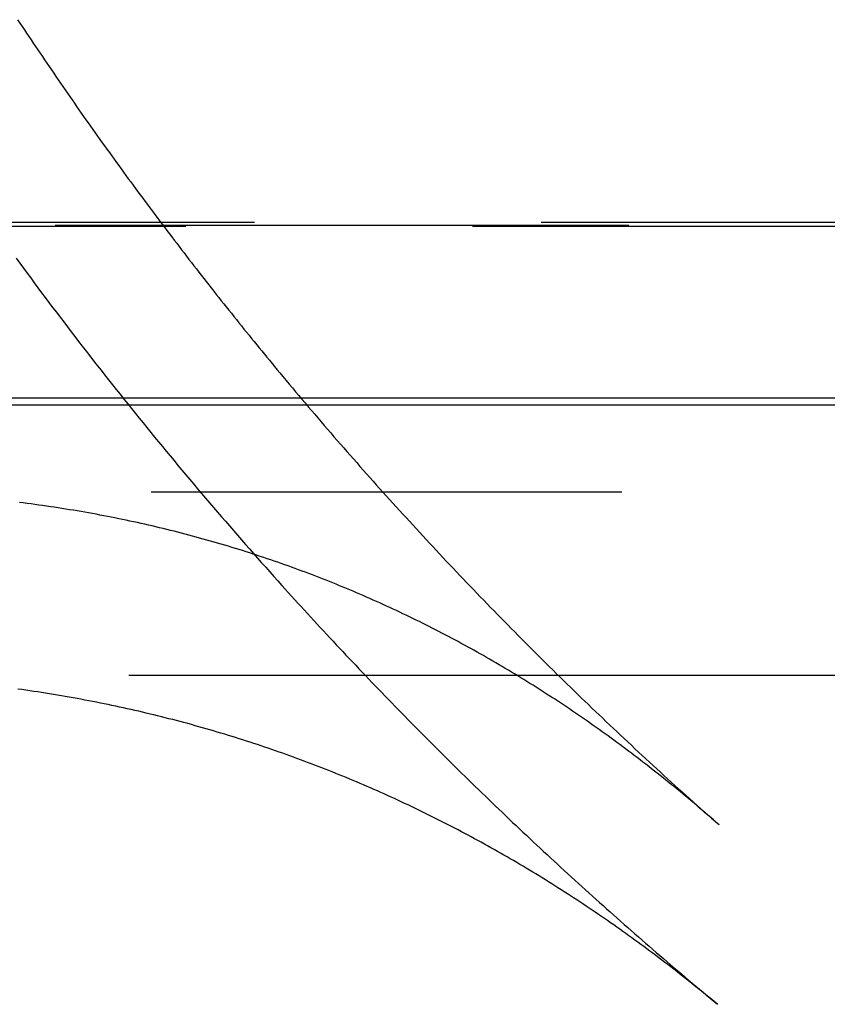
# Model space of a CAD drawing. Extents: x -5 to 1085, y -435 to 117.
# Drawn here: x 921 to 928, y -60 to -52 of the extents above; entities that cross this region are included whole.
import ezdxf

# ---------------------------------------------------------------- set-up
doc = ezdxf.new("R2010")
doc.units = 0
doc.header["$LTSCALE"] = 20
doc.linetypes.add('VERDECKT', pattern=[0.375, 0.25, -0.125])
doc.layers.get('0').update_dxf_attribs({"linetype": 'CONTINUOUS'})
doc.layers.add('STEMPEL', color=3, linetype='CONTINUOUS')

# ---------------------------------------------------------------- blocks, each defined once
blk = doc.blocks.new('A$C05890EA0')
at = {"color": 1, "linetype": 'VERDECKT', "extrusion": (-2e-16, 1, -2e-16)}
for p, q in [((-55.5, -53.49774), (55.5, -53.49774)), ((35.86225, -53.49082), (-35.86225, -53.49082)), ((-32.4, -53.46219), (32.4, -53.46219)), ((-33.17433, -54.99445), (33.17433, -54.99445)), ((28.30156, -55.81731), (-28.30156, -55.81731))]:
    blk.add_line(p, q, dxfattribs=at)
at = {"color": 3, "linetype": 'CONTINUOUS', "extrusion": (-2e-16, 1, -2e-16)}
for p, q in [((55.5, -54.99774), (-55.5, -54.99774)), ((32.4, -55.06), (-32.4, -55.06)), ((-28.49638, -57.41512), (28.49638, -57.41512))]:
    blk.add_line(p, q, dxfattribs=at)
at = {"color": 1, "linetype": 'VERDECKT'}
for points in [[(-29.4789, -53.7775, 0), (-29.4474, -53.8205, 0), (-29.4158, -53.8635, 0), (-29.3842, -53.9064, 0), (-29.3525, -53.9493, 0), (-29.3208, -53.9921, 0), (-29.2889, -54.0349, 0), (-29.2571, -54.0777, 0), (-29.2251, -54.1204, 0), (-29.1931, -54.163, 0), (-29.161, -54.2056, 0), (-29.1289, -54.2482, 0), (-29.0967, -54.2907, 0), (-29.0645, -54.3332, 0), (-29.0322, -54.3756, 0), (-28.9998, -54.418, 0), (-28.9673, -54.4603, 0), (-28.9348, -54.5026, 0), (-28.9023, -54.5448, 0), (-28.8696, -54.587, 0), (-28.837, -54.6291, 0), (-28.8042, -54.6712, 0), (-28.7714, -54.7132, 0), (-28.7385, -54.7552, 0), (-28.7056, -54.7971, 0), (-28.6726, -54.839, 0), (-28.6395, -54.8809, 0), (-28.6064, -54.9227, 0), (-28.5732, -54.9644, 0), (-28.54, -55.0061, 0), (-28.5067, -55.0478, 0), (-28.4733, -55.0894, 0), (-28.4399, -55.1309, 0), (-28.4064, -55.1724, 0), (-28.3729, -55.2139, 0), (-28.3393, -55.2553, 0), (-28.3056, -55.2966, 0), (-28.2719, -55.338, 0), (-28.2381, -55.3792, 0), (-28.2043, -55.4204, 0), (-28.1703, -55.4616, 0), (-28.1364, -55.5027, 0), (-28.1024, -55.5438, 0), (-28.0683, -55.5848, 0), (-28.0341, -55.6257, 0), (-27.9999, -55.6666, 0), (-27.9656, -55.7075, 0), (-27.9313, -55.7483, 0), (-27.8969, -55.7891, 0), (-27.8625, -55.8298, 0), (-27.828, -55.8704, 0), (-27.7934, -55.911, 0), (-27.7588, -55.9516, 0), (-27.7241, -55.9921, 0), (-27.6894, -56.0326, 0), (-27.6546, -56.073, 0), (-27.6197, -56.1133, 0), (-27.5848, -56.1536, 0), (-27.5498, -56.1939, 0), (-27.5147, -56.2341, 0), (-27.4797, -56.2743, 0), (-27.4445, -56.3144, 0), (-27.4093, -56.3544, 0), (-27.374, -56.3944, 0), (-27.3387, -56.4343, 0), (-27.3033, -56.4742, 0), (-27.2678, -56.5141, 0), (-27.2323, -56.5539, 0), (-27.1968, -56.5936, 0), (-27.1611, -56.6333, 0)], [(-29.4663, -51.6951, 0), (-29.4468, -51.7245, 0), (-29.4274, -51.7538, 0), (-29.4079, -51.7831, 0), (-29.3884, -51.8125, 0), (-29.3688, -51.8418, 0), (-29.3493, -51.871, 0), (-29.3297, -51.9003, 0), (-29.31, -51.9295, 0), (-29.2904, -51.9587, 0), (-29.2707, -51.9879, 0), (-29.251, -52.0171, 0), (-29.2312, -52.0463, 0), (-29.2115, -52.0754, 0), (-29.1916, -52.1045, 0), (-29.1718, -52.1336, 0), (-29.1519, -52.1627, 0), (-29.1321, -52.1918, 0), (-29.1121, -52.2208, 0), (-29.0922, -52.2498, 0), (-29.0722, -52.2788, 0), (-29.0522, -52.3078, 0), (-29.0322, -52.3368, 0), (-29.0121, -52.3657, 0), (-28.992, -52.3947, 0), (-28.9719, -52.4236, 0), (-28.9517, -52.4524, 0), (-28.9315, -52.4813, 0), (-28.9113, -52.5101, 0), (-28.8911, -52.539, 0), (-28.8708, -52.5678, 0), (-28.8505, -52.5965, 0), (-28.8302, -52.6253, 0), (-28.8098, -52.654, 0), (-28.7895, -52.6828, 0), (-28.769, -52.7115, 0), (-28.7486, -52.7401, 0), (-28.7281, -52.7688, 0), (-28.7076, -52.7974, 0), (-28.6871, -52.826, 0), (-28.6666, -52.8546, 0), (-28.646, -52.8832, 0), (-28.6254, -52.9118, 0), (-28.6047, -52.9403, 0), (-28.584, -52.9688, 0), (-28.5634, -52.9973, 0), (-28.5426, -53.0258, 0), (-28.5219, -53.0542, 0), (-28.5011, -53.0827, 0), (-28.4803, -53.1111, 0), (-28.4594, -53.1395, 0), (-28.4386, -53.1678, 0), (-28.4177, -53.1962, 0), (-28.3967, -53.2245, 0), (-28.3758, -53.2528, 0), (-28.3548, -53.2811, 0), (-28.3338, -53.3094, 0), (-28.3128, -53.3376, 0), (-28.2917, -53.3659, 0), (-28.2706, -53.3941, 0), (-28.2495, -53.4222, 0), (-28.2283, -53.4504, 0), (-28.2071, -53.4785, 0), (-28.1859, -53.5067, 0), (-28.1647, -53.5347, 0), (-28.1434, -53.5628, 0), (-28.1221, -53.5909, 0), (-28.1008, -53.6189, 0), (-28.0795, -53.6469, 0), (-28.0581, -53.6749, 0), (-28.0367, -53.7029, 0), (-28.0153, -53.7308, 0), (-27.9938, -53.7588, 0), (-27.9723, -53.7867, 0), (-27.9508, -53.8145, 0), (-27.9293, -53.8424, 0), (-27.9077, -53.8702, 0), (-27.8861, -53.8981, 0), (-27.8645, -53.9259, 0), (-27.8428, -53.9536, 0), (-27.8211, -53.9814, 0), (-27.7994, -54.0091, 0), (-27.7777, -54.0368, 0), (-27.7559, -54.0645, 0), (-27.7341, -54.0922, 0), (-27.7123, -54.1198, 0), (-27.6904, -54.1475, 0), (-27.6686, -54.1751, 0), (-27.6467, -54.2026, 0), (-27.6247, -54.2302, 0), (-27.6028, -54.2577, 0), (-27.5808, -54.2853, 0), (-27.5588, -54.3128, 0), (-27.5367, -54.3402, 0), (-27.5147, -54.3677, 0), (-27.4926, -54.3951, 0), (-27.4704, -54.4225, 0), (-27.4483, -54.4499, 0), (-27.4261, -54.4772, 0), (-27.4039, -54.5046, 0), (-27.3817, -54.5319, 0), (-27.3594, -54.5592, 0), (-27.3371, -54.5865, 0), (-27.3148, -54.6137, 0), (-27.2925, -54.6409, 0), (-27.2701, -54.6681, 0), (-27.2477, -54.6953, 0), (-27.2253, -54.7225, 0), (-27.2028, -54.7496, 0), (-27.1803, -54.7767, 0)], [(-27.1803, -54.7767, 0), (-27.1529, -54.8098, 0), (-27.1254, -54.8429, 0), (-27.0978, -54.8759, 0), (-27.0702, -54.9088, 0), (-27.0426, -54.9418, 0), (-27.0149, -54.9747, 0), (-26.9872, -55.0076, 0), (-26.9594, -55.0404, 0), (-26.9316, -55.0732, 0), (-26.9038, -55.106, 0), (-26.8759, -55.1387, 0), (-26.848, -55.1714, 0), (-26.82, -55.2041, 0), (-26.792, -55.2367, 0), (-26.764, -55.2693, 0), (-26.7359, -55.3019, 0), (-26.7078, -55.3344, 0), (-26.6796, -55.3669, 0), (-26.6514, -55.3994, 0), (-26.6232, -55.4318, 0), (-26.5949, -55.4642, 0), (-26.5666, -55.4965, 0), (-26.5382, -55.5289, 0), (-26.5098, -55.5612, 0), (-26.4814, -55.5934, 0), (-26.4529, -55.6256, 0), (-26.4244, -55.6578, 0), (-26.3958, -55.69, 0), (-26.3672, -55.7221, 0), (-26.3386, -55.7542, 0), (-26.3099, -55.7862, 0), (-26.2812, -55.8182, 0), (-26.2525, -55.8502, 0), (-26.2237, -55.8821, 0), (-26.1949, -55.9141, 0), (-26.166, -55.9459, 0), (-26.1371, -55.9778, 0), (-26.1082, -56.0096, 0), (-26.0792, -56.0413, 0), (-26.0502, -56.0731, 0), (-26.0211, -56.1048, 0), (-25.992, -56.1364, 0), (-25.9629, -56.168, 0), (-25.9337, -56.1996, 0), (-25.9045, -56.2312, 0), (-25.8752, -56.2627, 0), (-25.8459, -56.2942, 0), (-25.8166, -56.3256, 0), (-25.7872, -56.357, 0), (-25.7578, -56.3884, 0), (-25.7284, -56.4198, 0), (-25.6989, -56.4511, 0), (-25.6694, -56.4823, 0), (-25.6398, -56.5136, 0), (-25.6102, -56.5448, 0), (-25.5806, -56.5759, 0), (-25.5509, -56.607, 0), (-25.5212, -56.6381, 0), (-25.4914, -56.6692, 0), (-25.4617, -56.7002, 0), (-25.4318, -56.7312, 0), (-25.402, -56.7621, 0), (-25.3721, -56.793, 0), (-25.3421, -56.8239, 0), (-25.3122, -56.8547, 0), (-25.2821, -56.8855, 0), (-25.2521, -56.9163, 0), (-25.222, -56.947, 0), (-25.1919, -56.9777, 0), (-25.1617, -57.0083, 0), (-25.1315, -57.039, 0), (-25.1013, -57.0695, 0), (-25.071, -57.1001, 0), (-25.0407, -57.1306, 0), (-25.0103, -57.161, 0), (-24.9799, -57.1915, 0), (-24.9495, -57.2219, 0), (-24.9191, -57.2522, 0), (-24.8886, -57.2825, 0), (-24.858, -57.3128, 0), (-24.8275, -57.3431, 0), (-24.7968, -57.3733, 0), (-24.7662, -57.4034, 0), (-24.7355, -57.4336, 0), (-24.7048, -57.4637, 0), (-24.674, -57.4937, 0), (-24.6432, -57.5237, 0), (-24.6124, -57.5537, 0), (-24.5816, -57.5837, 0), (-24.5507, -57.6136, 0), (-24.5197, -57.6434, 0), (-24.4887, -57.6733, 0), (-24.4577, -57.7031, 0), (-24.4267, -57.7328, 0), (-24.3956, -57.7625, 0), (-24.3645, -57.7922, 0), (-24.3333, -57.8219, 0), (-24.3021, -57.8515, 0), (-24.2709, -57.881, 0), (-24.2396, -57.9106, 0), (-24.2083, -57.9401, 0), (-24.177, -57.9695, 0), (-24.1456, -57.9989, 0), (-24.1142, -58.0283, 0), (-24.0828, -58.0576, 0), (-24.0513, -58.0869, 0), (-24.0198, -58.1162, 0), (-23.9882, -58.1454, 0), (-23.9566, -58.1746, 0), (-23.925, -58.2037, 0), (-23.8933, -58.2329, 0), (-23.8616, -58.2619, 0), (-23.8299, -58.2909, 0), (-23.7981, -58.3199, 0), (-23.7663, -58.3489, 0), (-23.7345, -58.3778, 0), (-23.7026, -58.4067, 0), (-23.6707, -58.4355, 0), (-23.6388, -58.4643, 0), (-23.6068, -58.4931, 0), (-23.5748, -58.5218, 0), (-23.5427, -58.5505, 0), (-23.5107, -58.5791, 0), (-23.4785, -58.6077, 0), (-23.4464, -58.6363, 0), (-23.4142, -58.6648, 0), (-23.382, -58.6933, 0), (-23.3497, -58.7217, 0)], [(-27.1611, -56.6333, 0), (-27.1336, -56.6639, 0), (-27.106, -56.6945, 0), (-27.0783, -56.7251, 0), (-27.0506, -56.7556, 0), (-27.0229, -56.7862, 0), (-26.9952, -56.8166, 0), (-26.9674, -56.8471, 0), (-26.9396, -56.8775, 0), (-26.9118, -56.9079, 0), (-26.8839, -56.9382, 0), (-26.856, -56.9686, 0), (-26.828, -56.9988, 0), (-26.8, -57.0291, 0), (-26.772, -57.0593, 0), (-26.744, -57.0895, 0), (-26.7159, -57.1197, 0), (-26.6878, -57.1498, 0), (-26.6596, -57.1799, 0), (-26.6314, -57.21, 0), (-26.6032, -57.24, 0), (-26.5749, -57.27, 0), (-26.5467, -57.3, 0), (-26.5183, -57.3299, 0), (-26.49, -57.3598, 0), (-26.4616, -57.3897, 0), (-26.4332, -57.4196, 0), (-26.4047, -57.4494, 0), (-26.3762, -57.4792, 0), (-26.3477, -57.5089, 0), (-26.3191, -57.5386, 0), (-26.2905, -57.5683, 0), (-26.2619, -57.598, 0), (-26.2332, -57.6276, 0), (-26.2045, -57.6572, 0), (-26.1758, -57.6867, 0), (-26.1471, -57.7162, 0), (-26.1183, -57.7457, 0), (-26.0894, -57.7752, 0), (-26.0606, -57.8046, 0), (-26.0317, -57.834, 0), (-26.0028, -57.8634, 0), (-25.9738, -57.8927, 0), (-25.9448, -57.922, 0), (-25.9158, -57.9512, 0), (-25.8867, -57.9805, 0), (-25.8576, -58.0097, 0), (-25.8285, -58.0388, 0), (-25.7993, -58.0679, 0), (-25.7701, -58.097, 0), (-25.7409, -58.1261, 0), (-25.7117, -58.1551, 0), (-25.6824, -58.1841, 0), (-25.6531, -58.2131, 0), (-25.6237, -58.242, 0), (-25.5943, -58.2709, 0), (-25.5649, -58.2998, 0), (-25.5354, -58.3286, 0), (-25.5059, -58.3574, 0), (-25.4764, -58.3862, 0), (-25.4469, -58.4149, 0), (-25.4173, -58.4436, 0), (-25.3877, -58.4723, 0), (-25.358, -58.5009, 0), (-25.3283, -58.5295, 0), (-25.2986, -58.5581, 0), (-25.2689, -58.5866, 0), (-25.2391, -58.6151, 0), (-25.2093, -58.6436, 0), (-25.1794, -58.672, 0), (-25.1496, -58.7004, 0), (-25.1197, -58.7288, 0), (-25.0897, -58.7571, 0), (-25.0598, -58.7854, 0), (-25.0298, -58.8136, 0), (-24.9997, -58.8419, 0), (-24.9696, -58.8701, 0), (-24.9396, -58.8982, 0), (-24.9094, -58.9263, 0), (-24.8793, -58.9544, 0), (-24.8491, -58.9825, 0), (-24.8188, -59.0105, 0), (-24.7886, -59.0385, 0), (-24.7583, -59.0665, 0), (-24.728, -59.0944, 0), (-24.6976, -59.1223, 0), (-24.6672, -59.1501, 0), (-24.6368, -59.1779, 0), (-24.6064, -59.2057, 0), (-24.5759, -59.2335, 0), (-24.5454, -59.2612, 0), (-24.5148, -59.2889, 0), (-24.4843, -59.3165, 0), (-24.4537, -59.3441, 0), (-24.423, -59.3717, 0), (-24.3924, -59.3993, 0), (-24.3617, -59.4268, 0), (-24.3309, -59.4542, 0), (-24.3002, -59.4817, 0), (-24.2694, -59.5091, 0), (-24.2386, -59.5364, 0), (-24.2077, -59.5638, 0), (-24.1768, -59.5911, 0), (-24.1459, -59.6183, 0), (-24.115, -59.6456, 0), (-24.084, -59.6728, 0), (-24.053, -59.6999, 0), (-24.0219, -59.727, 0), (-23.9909, -59.7541, 0), (-23.9598, -59.7812, 0), (-23.9287, -59.8082, 0), (-23.8975, -59.8352, 0), (-23.8663, -59.8621, 0), (-23.8351, -59.8891, 0), (-23.8038, -59.9159, 0), (-23.7725, -59.9428, 0), (-23.7412, -59.9696, 0), (-23.7099, -59.9964, 0), (-23.6785, -60.0231, 0), (-23.6471, -60.0498, 0), (-23.6157, -60.0765, 0), (-23.5842, -60.1031, 0), (-23.5527, -60.1297, 0), (-23.5212, -60.1563, 0), (-23.4896, -60.1828, 0), (-23.4581, -60.2093, 0), (-23.4265, -60.2357, 0), (-23.3948, -60.2621, 0), (-23.3631, -60.2885, 0)]]:
    blk.add_polyline3d(points, dxfattribs=at)
at = {"color": 1}
blk.add_polyline3d([(-23.3499, -58.7219, 0), (-23.3739, -58.7008, 0), (-23.398, -58.6797, 0), (-23.4221, -58.6588, 0), (-23.4462, -58.6378, 0), (-23.4704, -58.617, 0), (-23.4946, -58.5962, 0), (-23.5189, -58.5754, 0), (-23.5432, -58.5548, 0), (-23.5676, -58.5342, 0), (-23.592, -58.5136, 0), (-23.6164, -58.4932, 0), (-23.6409, -58.4727, 0), (-23.6654, -58.4524, 0), (-23.6899, -58.4321, 0), (-23.7145, -58.4119, 0), (-23.7392, -58.3917, 0), (-23.7639, -58.3717, 0), (-23.7886, -58.3516, 0), (-23.8133, -58.3317, 0), (-23.8381, -58.3118, 0), (-23.863, -58.292, 0), (-23.8879, -58.2722, 0), (-23.9128, -58.2525, 0), (-23.9378, -58.2329, 0), (-23.9628, -58.2134, 0), (-23.9878, -58.1939, 0), (-24.0129, -58.1744, 0), (-24.0381, -58.1551, 0), (-24.0632, -58.1358, 0), (-24.0885, -58.1166, 0), (-24.1137, -58.0974, 0), (-24.139, -58.0783, 0), (-24.1644, -58.0593, 0), (-24.1898, -58.0404, 0), (-24.2152, -58.0215, 0), (-24.2407, -58.0027, 0), (-24.2662, -57.9839, 0), (-24.2918, -57.9653, 0), (-24.3174, -57.9467, 0), (-24.343, -57.9281, 0), (-24.3687, -57.9097, 0), (-24.3944, -57.8913, 0), (-24.4202, -57.8729, 0), (-24.446, -57.8547, 0), (-24.4719, -57.8365, 0), (-24.4978, -57.8184, 0), (-24.5238, -57.8003, 0), (-24.5498, -57.7824, 0), (-24.5758, -57.7645, 0), (-24.6019, -57.7466, 0), (-24.628, -57.7289, 0), (-24.6542, -57.7112, 0), (-24.6804, -57.6936, 0), (-24.7066, -57.676, 0), (-24.7329, -57.6585, 0), (-24.7593, -57.6411, 0), (-24.7857, -57.6238, 0), (-24.8121, -57.6065, 0), (-24.8386, -57.5893, 0), (-24.8651, -57.5722, 0), (-24.8917, -57.5552, 0), (-24.9183, -57.5382, 0), (-24.9449, -57.5213, 0), (-24.9716, -57.5045, 0), (-24.9984, -57.4877, 0), (-25.0252, -57.4711, 0), (-25.052, -57.4545, 0), (-25.0789, -57.4379, 0), (-25.1058, -57.4215, 0), (-25.1328, -57.4051, 0), (-25.1598, -57.3888, 0), (-25.1868, -57.3725, 0), (-25.2139, -57.3564, 0), (-25.2411, -57.3403, 0), (-25.2683, -57.3243, 0), (-25.2955, -57.3083, 0), (-25.3228, -57.2925, 0), (-25.3502, -57.2767, 0), (-25.3775, -57.261, 0), (-25.405, -57.2454, 0), (-25.4325, -57.2298, 0), (-25.46, -57.2143, 0), (-25.4875, -57.1989, 0), (-25.5152, -57.1836, 0), (-25.5428, -57.1683, 0), (-25.5705, -57.1532, 0), (-25.5983, -57.1381, 0), (-25.6261, -57.123, 0), (-25.6539, -57.1081, 0), (-25.6818, -57.0932, 0), (-25.7098, -57.0784, 0), (-25.7377, -57.0637, 0), (-25.7658, -57.0491, 0), (-25.7939, -57.0345, 0), (-25.822, -57.02, 0), (-25.8502, -57.0056, 0), (-25.8784, -56.9913, 0), (-25.9067, -56.9771, 0), (-25.935, -56.9629, 0), (-25.9633, -56.9488, 0), (-25.9918, -56.9348, 0), (-26.0202, -56.9209, 0), (-26.0487, -56.907, 0), (-26.0773, -56.8933, 0), (-26.1059, -56.8796, 0), (-26.1345, -56.866, 0), (-26.1632, -56.8524, 0), (-26.192, -56.839, 0), (-26.2208, -56.8256, 0), (-26.2496, -56.8123, 0), (-26.2785, -56.7991, 0), (-26.3074, -56.786, 0), (-26.3364, -56.773, 0), (-26.3654, -56.76, 0), (-26.3945, -56.7471, 0), (-26.4237, -56.7343, 0), (-26.4528, -56.7216, 0), (-26.4821, -56.709, 0), (-26.5113, -56.6964, 0), (-26.5406, -56.6839, 0), (-26.57, -56.6715, 0), (-26.5994, -56.6592, 0), (-26.6289, -56.647, 0), (-26.6584, -56.6349, 0), (-26.688, -56.6228, 0), (-26.7176, -56.6108, 0), (-26.7472, -56.5989, 0), (-26.7769, -56.5871, 0), (-26.8067, -56.5754, 0), (-26.8365, -56.5637, 0), (-26.8664, -56.5522, 0), (-26.8963, -56.5407, 0), (-26.9262, -56.5293, 0), (-26.9562, -56.518, 0), (-26.9863, -56.5068, 0), (-27.0164, -56.4956, 0), (-27.0465, -56.4846, 0), (-27.0767, -56.4736, 0), (-27.1069, -56.4627, 0), (-27.1372, -56.4519, 0), (-27.1676, -56.4412, 0), (-27.198, -56.4306, 0), (-27.2284, -56.4201, 0), (-27.2589, -56.4096, 0), (-27.2894, -56.3992, 0), (-27.32, -56.389, 0), (-27.3507, -56.3788, 0), (-27.3814, -56.3687, 0), (-27.4121, -56.3586, 0), (-27.4429, -56.3487, 0), (-27.4737, -56.3389, 0), (-27.5046, -56.3291, 0), (-27.5355, -56.3194, 0), (-27.5665, -56.3098, 0), (-27.5976, -56.3003, 0), (-27.6286, -56.2909, 0), (-27.6598, -56.2816, 0), (-27.691, -56.2724, 0), (-27.7222, -56.2632, 0), (-27.7535, -56.2542, 0), (-27.7848, -56.2452, 0), (-27.8162, -56.2363, 0), (-27.8476, -56.2276, 0), (-27.8791, -56.2189, 0), (-27.9107, -56.2102, 0), (-27.9422, -56.2017, 0), (-27.9739, -56.1933, 0), (-28.0056, -56.185, 0), (-28.0373, -56.1767, 0), (-28.0691, -56.1685, 0), (-28.1009, -56.1605, 0), (-28.1328, -56.1525, 0), (-28.1648, -56.1446, 0), (-28.1968, -56.1368, 0), (-28.2288, -56.1291, 0), (-28.2609, -56.1215, 0), (-28.2931, -56.114, 0), (-28.3253, -56.1065, 0), (-28.3575, -56.0992, 0), (-28.3898, -56.0919, 0), (-28.4222, -56.0848, 0), (-28.4546, -56.0777, 0), (-28.4871, -56.0707, 0), (-28.5196, -56.0638, 0), (-28.5521, -56.057, 0), (-28.5848, -56.0503, 0), (-28.6174, -56.0437, 0), (-28.6502, -56.0372, 0), (-28.6829, -56.0308, 0), (-28.7158, -56.0245, 0), (-28.7486, -56.0182, 0), (-28.7816, -56.0121, 0), (-28.8146, -56.006, 0), (-28.8476, -56.0001, 0), (-28.8807, -55.9942, 0), (-28.9138, -55.9884, 0), (-28.947, -55.9827, 0), (-28.9803, -55.9771, 0), (-29.0136, -55.9717, 0), (-29.0469, -55.9663, 0), (-29.0803, -55.9609, 0), (-29.1138, -55.9557, 0), (-29.1473, -55.9506, 0), (-29.1809, -55.9456, 0), (-29.2145, -55.9407, 0), (-29.2482, -55.9358, 0), (-29.2819, -55.9311, 0), (-29.3157, -55.9264, 0), (-29.3495, -55.9219, 0), (-29.3834, -55.9174, 0), (-29.4173, -55.9131, 0), (-29.4513, -55.9088, 0)], dxfattribs=at)
at = {"color": 3}
blk.add_polyline3d([(-23.3632, -60.2886, 0), (-23.3883, -60.2677, 0), (-23.4135, -60.2469, 0), (-23.4388, -60.2261, 0), (-23.4641, -60.2054, 0), (-23.4894, -60.1848, 0), (-23.5148, -60.1642, 0), (-23.5402, -60.1437, 0), (-23.5656, -60.1232, 0), (-23.5911, -60.1029, 0), (-23.6166, -60.0825, 0), (-23.6422, -60.0623, 0), (-23.6678, -60.0421, 0), (-23.6935, -60.022, 0), (-23.7192, -60.0019, 0), (-23.7449, -59.9819, 0), (-23.7707, -59.962, 0), (-23.7965, -59.9421, 0), (-23.8223, -59.9223, 0), (-23.8483, -59.9026, 0), (-23.8742, -59.8829, 0), (-23.9002, -59.8633, 0), (-23.9262, -59.8437, 0), (-23.9523, -59.8243, 0), (-23.9784, -59.8048, 0), (-24.0045, -59.7855, 0), (-24.0307, -59.7662, 0), (-24.057, -59.747, 0), (-24.0833, -59.7279, 0), (-24.1096, -59.7088, 0), (-24.136, -59.6898, 0), (-24.1624, -59.6708, 0), (-24.1888, -59.652, 0), (-24.2153, -59.6331, 0), (-24.2418, -59.6144, 0), (-24.2684, -59.5957, 0), (-24.2951, -59.5771, 0), (-24.3217, -59.5586, 0), (-24.3484, -59.5401, 0), (-24.3752, -59.5217, 0), (-24.402, -59.5034, 0), (-24.4288, -59.4851, 0), (-24.4557, -59.4669, 0), (-24.4826, -59.4488, 0), (-24.5096, -59.4307, 0), (-24.5366, -59.4127, 0), (-24.5637, -59.3948, 0), (-24.5908, -59.377, 0), (-24.6179, -59.3592, 0), (-24.6451, -59.3415, 0), (-24.6723, -59.3238, 0), (-24.6996, -59.3063, 0), (-24.7269, -59.2888, 0), (-24.7543, -59.2714, 0), (-24.7817, -59.254, 0), (-24.8092, -59.2367, 0), (-24.8367, -59.2195, 0), (-24.8642, -59.2023, 0), (-24.8918, -59.1853, 0), (-24.9194, -59.1683, 0), (-24.9471, -59.1513, 0), (-24.9748, -59.1345, 0), (-25.0026, -59.1177, 0), (-25.0304, -59.101, 0), (-25.0583, -59.0843, 0), (-25.0862, -59.0678, 0), (-25.1141, -59.0513, 0), (-25.1421, -59.0348, 0), (-25.1701, -59.0185, 0), (-25.1982, -59.0022, 0), (-25.2263, -58.986, 0), (-25.2545, -58.9699, 0), (-25.2827, -58.9538, 0), (-25.311, -58.9378, 0), (-25.3393, -58.9219, 0), (-25.3677, -58.9061, 0), (-25.3961, -58.8903, 0), (-25.4245, -58.8746, 0), (-25.453, -58.859, 0), (-25.4815, -58.8435, 0), (-25.5101, -58.828, 0), (-25.5388, -58.8126, 0), (-25.5674, -58.7973, 0), (-25.5962, -58.7821, 0), (-25.6249, -58.7669, 0), (-25.6537, -58.7518, 0), (-25.6826, -58.7368, 0), (-25.7115, -58.7219, 0), (-25.7405, -58.707, 0), (-25.7695, -58.6923, 0), (-25.7985, -58.6776, 0), (-25.8276, -58.6629, 0), (-25.8568, -58.6484, 0), (-25.886, -58.6339, 0), (-25.9152, -58.6195, 0), (-25.9445, -58.6052, 0), (-25.9738, -58.5909, 0), (-26.0032, -58.5768, 0), (-26.0326, -58.5627, 0), (-26.0621, -58.5487, 0), (-26.0916, -58.5348, 0), (-26.1212, -58.5209, 0), (-26.1508, -58.5071, 0), (-26.1805, -58.4934, 0), (-26.2102, -58.4798, 0), (-26.2399, -58.4663, 0), (-26.2697, -58.4528, 0), (-26.2996, -58.4394, 0), (-26.3295, -58.4261, 0), (-26.3594, -58.4129, 0), (-26.3894, -58.3998, 0), (-26.4195, -58.3867, 0), (-26.4495, -58.3737, 0), (-26.4797, -58.3608, 0), (-26.5099, -58.348, 0), (-26.5401, -58.3353, 0), (-26.5704, -58.3226, 0), (-26.6007, -58.31, 0), (-26.6311, -58.2975, 0), (-26.6615, -58.2851, 0), (-26.692, -58.2728, 0), (-26.7225, -58.2605, 0), (-26.7531, -58.2483, 0), (-26.7837, -58.2363, 0), (-26.8144, -58.2242, 0), (-26.8451, -58.2123, 0), (-26.8759, -58.2005, 0), (-26.9067, -58.1887, 0), (-26.9375, -58.177, 0), (-26.9684, -58.1654, 0), (-26.9994, -58.1539, 0), (-27.0304, -58.1425, 0), (-27.0615, -58.1311, 0), (-27.0926, -58.1199, 0), (-27.1237, -58.1087, 0), (-27.1549, -58.0976, 0), (-27.1862, -58.0866, 0), (-27.2175, -58.0756, 0), (-27.2488, -58.0648, 0), (-27.2802, -58.054, 0), (-27.3117, -58.0433, 0), (-27.3432, -58.0328, 0), (-27.3747, -58.0222, 0), (-27.4063, -58.0118, 0), (-27.438, -58.0015, 0), (-27.4697, -57.9912, 0), (-27.5014, -57.9811, 0), (-27.5332, -57.971, 0), (-27.5651, -57.961, 0), (-27.597, -57.9511, 0), (-27.6289, -57.9412, 0), (-27.6609, -57.9315, 0), (-27.693, -57.9218, 0), (-27.7251, -57.9123, 0), (-27.7572, -57.9028, 0), (-27.7894, -57.8934, 0), (-27.8217, -57.8841, 0), (-27.854, -57.8749, 0), (-27.8863, -57.8657, 0), (-27.9187, -57.8567, 0), (-27.9511, -57.8477, 0), (-27.9836, -57.8388, 0), (-28.0162, -57.8301, 0), (-28.0488, -57.8214, 0), (-28.0814, -57.8128, 0), (-28.1141, -57.8042, 0), (-28.1469, -57.7958, 0), (-28.1797, -57.7875, 0), (-28.2125, -57.7792, 0), (-28.2454, -57.771, 0), (-28.2784, -57.763, 0), (-28.3114, -57.755, 0), (-28.3445, -57.7471, 0), (-28.3776, -57.7393, 0), (-28.4107, -57.7315, 0), (-28.4439, -57.7239, 0), (-28.4772, -57.7164, 0), (-28.5105, -57.7089, 0), (-28.5439, -57.7016, 0), (-28.5773, -57.6943, 0), (-28.6108, -57.6871, 0), (-28.6443, -57.68, 0), (-28.6779, -57.673, 0), (-28.7115, -57.6661, 0), (-28.7452, -57.6593, 0), (-28.779, -57.6526, 0), (-28.8128, -57.6459, 0), (-28.8466, -57.6394, 0), (-28.8805, -57.6329, 0), (-28.9145, -57.6266, 0), (-28.9485, -57.6203, 0), (-28.9825, -57.6141, 0), (-29.0166, -57.608, 0), (-29.0508, -57.6021, 0), (-29.085, -57.5962, 0), (-29.1193, -57.5903, 0), (-29.1536, -57.5846, 0), (-29.188, -57.579, 0), (-29.2224, -57.5735, 0), (-29.2569, -57.568, 0), (-29.2914, -57.5627, 0), (-29.326, -57.5574, 0), (-29.3606, -57.5523, 0), (-29.3953, -57.5472, 0), (-29.4301, -57.5422, 0), (-29.4648, -57.5373, 0)], dxfattribs=at)

msp = doc.modelspace()

# ---------------------------------------------------------------- block references
at = {"layer": 'STEMPEL'}
msp.add_blockref('A$C05890EA0', (950, 0), dxfattribs=at)

doc.saveas('drawing.dxf')
